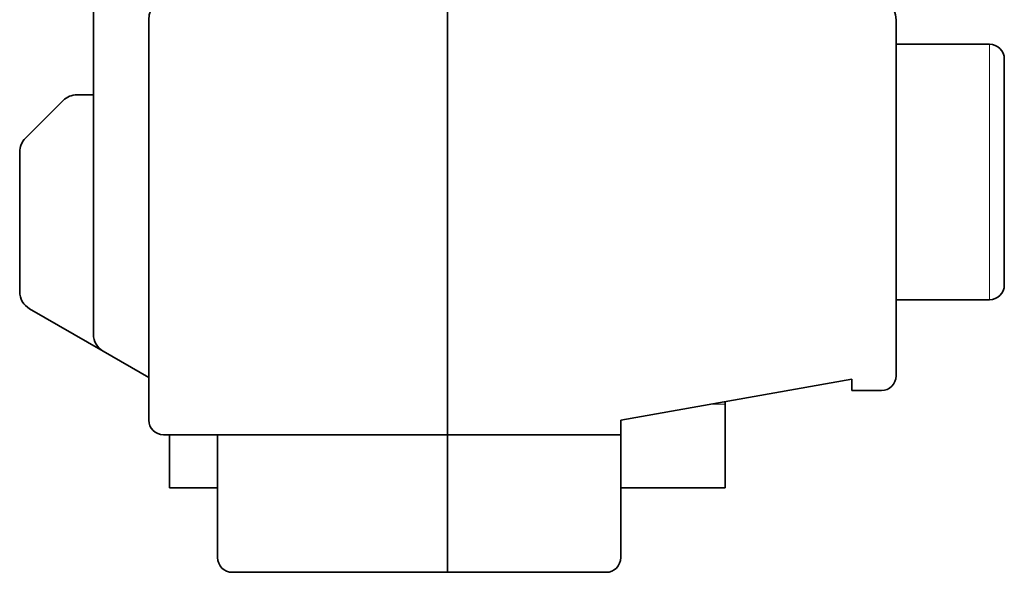
# Model space of a CAD drawing. Units: millimetres. Extents: x -65 to 21, y -57 to 82.
# Drawn here: x -9 to 11, y -57 to -45 of the extents above; entities that cross this region are included whole.
import ezdxf

# ---------------------------------------------------------------- set-up
doc = ezdxf.new("R2010")
doc.units = ezdxf.units.MM
for name, color, linetype, true_color in [('ORTHO$42', 7, 'Continuous', 0xffffff), ('ORTHO$43', 7, 'Continuous', 0xffffff), ('Top$39', 7, 'Continuous', 0xffffff)]:
    doc.layers.add(name, color=color, linetype=linetype, true_color=true_color)

msp = doc.modelspace()

# ---------------------------------------------------------------- linework, layer by layer
at = {"layer": 'ORTHO$42', "color": 18, "linetype": 'Continuous', "lineweight": 35}
for p, q in [((0, -51.874, 3.7), (0, -44.596, 3.7)), ((0, -51.874, 2.5), (0, -44.596, 2.5)), ((0, -45.47, 61.05), (0, -44.97, 61.05)), ((0, -44.97, 83.71), (0, -45.47, 83.71)), ((0, -45.47, 86.05), (0, -44.97, 86.05)), ((0, -44.97, 108.71), (0, -45.47, 108.71)), ((0, -52.72, 61.05), (0, -45.47, 61.05)), ((0, -45.47, 83.71), (0, -52.72, 83.71)), ((0, -52.72, 86.05), (0, -45.47, 86.05)), ((0, -45.47, 108.71), (0, -52.72, 108.71)), ((0, -47, -3.1), (0, -47, -4.3)), ((0, -47, -4.3), (0, -47.117, -4.3)), ((0, -47.117, -3.1), (0, -47, -3.1)), ((0, -49.637, 98.942), (0, -47.008, 96.313)), ((0, -49.637, 66.322), (0, -47.008, 63.693)), ((0, -49.637, 81.562), (0, -47.008, 78.933)), ((0, -49.637, 106.562), (0, -47.008, 103.933)), ((0, -49.637, 73.942), (0, -47.008, 71.313)), ((0, -49.637, 91.322), (0, -47.008, 88.693)), ((0, -47.117, -4.3), (0, -47.883, -4.3)), ((0, -47.883, -3.1), (0, -47.117, -3.1)), ((0, -47.503, 103.438), (0, -50.132, 106.067)), ((0, -47.503, 70.818), (0, -50.132, 73.447)), ((0, -47.503, 88.198), (0, -50.132, 90.827)), ((0, -47.503, 63.198), (0, -50.132, 65.827)), ((0, -47.503, 78.438), (0, -50.132, 81.067)), ((0, -47.503, 95.818), (0, -50.132, 98.447)), ((0, -47.883, -4.3), (0, -48.166, -4.3)), ((0, -48.166, -3.1), (0, -47.883, -3.1)), ((0, -51.008, -4.3), (0, -48.166, -4.3)), ((0, -51.008, -3.1), (0, -48.166, -3.1)), ((0, -51.355, -3.1), (0, -51.008, -3.1)), ((0, -51.008, -4.3), (0, -51.355, -4.3)), ((0, -52.942, -4.3), (0, -51.355, -4.3)), ((0, -52.942, -3.1), (0, -51.355, -3.1)), ((0, -51.874, 2.5), (0, -52.221, 2.5)), ((0, -52.221, 3.7), (0, -51.874, 3.7)), ((0, -52.221, 3.7), (0, -52.942, 3.7)), ((0, -52.221, 2.5), (0, -52.942, 2.5)), ((0, -53.02, 61.05), (0, -52.72, 61.05)), ((0, -52.72, 83.71), (0, -53.02, 83.71)), ((0, -53.02, 86.05), (0, -52.72, 86.05)), ((0, -52.72, 108.71), (0, -53.02, 108.71)), ((0, -53.115, 3.7), (0, -52.942, 3.7)), ((0, -52.942, 2.5), (0, -53.115, 2.5)), ((0, -52.942, -4.3), (0, -53.115, -4.3)), ((0, -53.115, -3.1), (0, -52.942, -3.1)), ((0, -53.62, 61.05), (0, -53.02, 61.05)), ((0, -53.02, 83.71), (0, -53.62, 83.71)), ((0, -53.02, 83.71), (0, -53.02, 61.05)), ((0, -53.02, 108.71), (0, -53.02, 86.05)), ((0, -53.62, 86.05), (0, -53.02, 86.05)), ((0, -53.02, 108.71), (0, -53.62, 108.71)), ((0, -53.3, 3.7), (0, -53.115, 3.7)), ((0, -53.3, 2.5), (0, -53.115, 2.5)), ((0, -53.3, -4.3), (0, -53.115, -4.3)), ((0, -53.3, -3.1), (0, -53.115, -3.1)), ((0, -56.42, 61.76), (0, -53.62, 61.76)), ((0, -53.62, 61.76), (0, -53.62, 61.05)), ((0, -53.62, 83.71), (0, -53.62, 61.76)), ((0, -53.92, 61.05), (0, -53.62, 61.05)), ((0, -53.92, 83.71), (0, -53.62, 83.71)), ((0, -56.42, 86.76), (0, -53.62, 86.76)), ((0, -53.62, 86.76), (0, -53.62, 86.05)), ((0, -53.62, 108.71), (0, -53.62, 86.76)), ((0, -53.92, 86.05), (0, -53.62, 86.05)), ((0, -53.92, 108.71), (0, -53.62, 108.71)), ((0, -53.8, 2), (0, -53.8, -2.6)), ((0, -56.42, 69.38), (0, -53.92, 69.38)), ((0, -53.92, 67.76), (0, -56.42, 67.76)), ((0, -53.92, 83), (0, -56.42, 83)), ((0, -56.42, 77), (0, -53.92, 77)), ((0, -53.92, 61.05), (0, -53.92, 61.76)), ((0, -53.92, 67.76), (0, -53.92, 69.38)), ((0, -53.92, 75.38), (0, -53.92, 77)), ((0, -53.92, 83), (0, -53.92, 83.71)), ((0, -53.92, 75.38), (0, -56.42, 75.38)), ((0, -53.92, 86.05), (0, -53.92, 86.76)), ((0, -56.42, 94.38), (0, -53.92, 94.38)), ((0, -53.92, 92.76), (0, -53.92, 94.38)), ((0, -53.92, 108), (0, -53.92, 108.71)), ((0, -53.92, 100.38), (0, -53.92, 102)), ((0, -53.92, 100.38), (0, -56.42, 100.38)), ((0, -56.42, 102), (0, -53.92, 102)), ((0, -53.92, 92.76), (0, -56.42, 92.76)), ((0, -53.92, 108), (0, -56.42, 108)), ((0, -55, 2), (0, -55, -2.6)), ((0, -56.42, 83), (0, -56.72, 83)), ((0, -56.72, 69.38), (0, -56.42, 69.38)), ((0, -56.72, 77), (0, -56.42, 77)), ((0, -56.72, 61.76), (0, -56.42, 61.76)), ((0, -56.42, 67.76), (0, -56.72, 67.76)), ((0, -56.42, 75.38), (0, -56.72, 75.38)), ((0, -56.42, 100.38), (0, -56.72, 100.38)), ((0, -56.72, 94.38), (0, -56.42, 94.38)), ((0, -56.72, 102), (0, -56.42, 102)), ((0, -56.42, 108), (0, -56.72, 108)), ((0, -56.72, 86.76), (0, -56.42, 86.76)), ((0, -56.42, 92.76), (0, -56.72, 92.76)), ((0, -56.72, 83), (0, -56.72, 77)), ((0, -56.72, 75.38), (0, -56.72, 69.38)), ((0, -56.72, 67.76), (0, -56.72, 61.76)), ((0, -56.72, 100.38), (0, -56.72, 94.38)), ((0, -56.72, 108), (0, -56.72, 102)), ((0, -56.72, 92.76), (0, -56.72, 86.76))]:
    msp.add_line(p, q, dxfattribs=at)
at = {"layer": 'ORTHO$42', "color": 8, "linetype": 'Continuous', "lineweight": 18}
for p, q in [((0, -45.47, 61.05), (0, -45.47, 83.71)), ((0, -45.47, 86.05), (0, -45.47, 108.71)), ((0, -45.97, 64.76), (0, -46.27, 64.76)), ((0, -46.27, 80), (0, -45.97, 80)), ((0, -46.27, 72.38), (0, -45.97, 72.38)), ((0, -45.97, 89.76), (0, -46.27, 89.76)), ((0, -46.27, 97.38), (0, -45.97, 97.38)), ((0, -46.27, 105), (0, -45.97, 105)), ((0, -47.117, -3.1), (0, -47.117, -4.3)), ((0, -47.883, -4.3), (0, -47.883, -3.1)), ((0, -48.166, -4.3), (0, -48.166, -3.1)), ((0, -50.87, 64.76), (0, -51.17, 64.76)), ((0, -51.17, 80), (0, -50.87, 80)), ((0, -51.17, 72.38), (0, -50.87, 72.38)), ((0, -50.87, 89.76), (0, -51.17, 89.76)), ((0, -51.17, 97.38), (0, -50.87, 97.38)), ((0, -51.17, 105), (0, -50.87, 105)), ((0, -51.008, -3.1), (0, -51.008, -4.3)), ((0, -51.355, -3.1), (0, -51.355, -4.3)), ((0, -51.874, 2.5), (0, -51.874, 3.7)), ((0, -52.221, 2.5), (0, -52.221, 3.7)), ((0, -52.72, 83.71), (0, -52.72, 61.05)), ((0, -52.72, 108.71), (0, -52.72, 86.05)), ((0, -52.942, 3.7), (0, -52.942, 2.5)), ((0, -52.942, -4.3), (0, -52.942, -3.1)), ((0, -53.115, -4.3), (0, -53.115, -3.1)), ((0, -53.115, 3.7), (0, -53.115, 2.5)), ((0, -53.3, 3.7), (0, -53.3, 2.5)), ((0, -53.3, -4.3), (0, -53.3, -3.1)), ((0, -55, 2), (0, -53.8, 2)), ((0, -55, -2.6), (0, -53.8, -2.6)), ((0, -56.42, 83), (0, -56.42, 77)), ((0, -56.42, 75.38), (0, -56.42, 69.38)), ((0, -56.42, 67.76), (0, -56.42, 61.76)), ((0, -56.42, 100.38), (0, -56.42, 94.38)), ((0, -56.42, 108), (0, -56.42, 102)), ((0, -56.42, 92.76), (0, -56.42, 86.76))]:
    msp.add_line(p, q, dxfattribs=at)
at = {"layer": 'ORTHO$42', "color": 18, "linetype": 'Continuous', "lineweight": 35, "extrusion": (1, 0, 0)}
for centre, radius, start, end in [((-48.57, 80), 2.6, 180, 0), ((-48.57, 80), 2.6, 0, 180), ((-48.57, 105), 2.6, 0, 180), ((-48.57, 105), 2.6, 180, 0), ((-48.57, 97.38), 1.891, 325.6635, 45), ((-48.57, 64.76), 1.891, 325.6635, 45), ((-48.57, 80), 1.891, 325.6635, 45), ((-48.57, 105), 1.891, 325.6635, 45), ((-48.57, 72.38), 1.891, 325.6635, 45), ((-48.57, 89.76), 1.891, 325.6635, 45), ((-48.57, 80), 2, 270, 0), ((-48.57, 80), 2, 0, 90), ((-48.57, 64.76), 2, 270, 0), ((-48.57, 64.76), 2, 0, 90), ((-48.57, 72.38), 2, 270, 90), ((-48.57, 105), 2, 270, 0), ((-48.57, 105), 2, 0, 90), ((-48.57, 89.76), 2, 0, 90), ((-48.57, 89.76), 2, 270, 0), ((-48.57, 97.38), 2, 270, 90), ((-48.57, 64.76), 1.891, 304.3365, 325.6635), ((-48.57, 97.38), 1.891, 304.3365, 325.6635), ((-48.57, 89.76), 1.891, 304.3365, 325.6635), ((-48.57, 80), 1.891, 304.3365, 325.6635), ((-48.57, 72.38), 1.891, 304.3365, 325.6635), ((-48.57, 105), 1.891, 304.3365, 325.6635), ((-48.57, 97.38), 1.891, 45, 124.3365), ((-48.57, 64.76), 1.891, 45, 124.3365), ((-48.57, 80), 1.891, 45, 124.3365), ((-48.57, 105), 1.891, 45, 124.3365), ((-48.57, 72.38), 1.891, 45, 124.3365), ((-48.57, 89.76), 1.891, 45, 124.3365), ((-48.57, 105), 1.891, 225, 304.3365), ((-48.57, 72.38), 1.891, 225, 304.3365), ((-48.57, 89.76), 1.891, 225, 304.3365), ((-48.57, 64.76), 1.891, 225, 304.3365), ((-48.57, 80), 1.891, 225, 304.3365), ((-48.57, 97.38), 1.891, 225, 304.3365), ((-48.57, 72.38), 2, 90, 180), ((-48.57, 72.38), 2, 180, 270), ((-48.57, 64.76), 2, 90, 270), ((-48.57, 80), 2, 90, 270), ((-48.57, 89.76), 2, 90, 270), ((-48.57, 97.38), 2, 90, 180), ((-48.57, 97.38), 2, 180, 270), ((-48.57, 105), 2, 90, 270), ((-48.57, 64.76), 1.891, 124.3365, 145.6635), ((-48.57, 97.38), 1.891, 124.3365, 145.6635), ((-48.57, 89.76), 1.891, 124.3365, 145.6635), ((-48.57, 80), 1.891, 124.3365, 145.6635), ((-48.57, 72.38), 1.891, 124.3365, 145.6635), ((-48.57, 105), 1.891, 124.3365, 145.6635), ((-48.57, 105), 1.891, 145.6635, 225), ((-48.57, 72.38), 1.891, 145.6635, 225), ((-48.57, 89.76), 1.891, 145.6635, 225), ((-48.57, 64.76), 1.891, 145.6635, 225), ((-48.57, 80), 1.891, 145.6635, 225), ((-48.57, 97.38), 1.891, 145.6635, 225)]:
    msp.add_arc(centre, radius, start, end, dxfattribs=at)
at = {"layer": 'ORTHO$42', "color": 18, "linetype": 'Continuous', "lineweight": 35, "extrusion": (-1, 0, 0)}
for centre, radius, start, end in [((48.57, 64.76), 2.6, 180, 0), ((48.57, 72.38), 2.6, 180, 0), ((48.57, 64.76), 2.6, 0, 180), ((48.57, 72.38), 2.6, 0, 180), ((48.57, 89.76), 2.6, 0, 180), ((48.57, 89.76), 2.6, 180, 0), ((48.57, 97.38), 2.6, 0, 180), ((48.57, 97.38), 2.6, 180, 0), ((53.3, 2), 1.7, 0, 90), ((53.3, 2), 0.5, 0, 90), ((53.3, -2.6), 0.5, 270, 0), ((53.3, -2.6), 1.7, 270, 0)]:
    msp.add_arc(centre, radius, start, end, dxfattribs=at)
at = {"layer": 'ORTHO$42', "color": 8, "linetype": 'Continuous', "lineweight": 18, "extrusion": (-1, 0, 0)}
for centre, start, end in [((48.57, 80), 180, 0), ((48.57, 64.76), 180, 0), ((48.57, 72.38), 180, 0), ((48.57, 64.76), 0, 180), ((48.57, 80), 0, 180), ((48.57, 72.38), 0, 180), ((48.57, 89.76), 0, 180), ((48.57, 89.76), 180, 0), ((48.57, 105), 0, 180), ((48.57, 97.38), 0, 180), ((48.57, 97.38), 180, 0), ((48.57, 105), 180, 0)]:
    msp.add_arc(centre, 2.3, start, end, dxfattribs=at)
at = {"layer": 'ORTHO$43', "color": 18, "linetype": 'Continuous', "lineweight": 35}
for p, q in [((0, -51.874, 3.7), (0, -44.596, 3.7)), ((0, -51.874, 2.5), (0, -44.596, 2.5)), ((0, -45.47, 83.71), (0, -44.97, 83.71)), ((0, -45.47, 108.71), (0, -44.97, 108.71)), ((0, -53.62, 61.05), (0, -45.47, 61.05)), ((0, -53.62, 83.71), (0, -45.47, 83.71)), ((0, -53.62, 108.71), (0, -45.47, 108.71)), ((0, -53.62, 86.05), (0, -45.47, 86.05)), ((0, -47, -4.3), (0, -47, -3.1)), ((0, -47.117, -4.3), (0, -47, -4.3)), ((0, -47, -3.1), (0, -47.117, -3.1)), ((0, -47.883, -4.3), (0, -47.117, -4.3)), ((0, -47.117, -3.1), (0, -47.883, -3.1)), ((0, -48.166, -4.3), (0, -47.883, -4.3)), ((0, -47.883, -3.1), (0, -48.166, -3.1)), ((0, -48.166, -4.3), (0, -51.008, -4.3)), ((0, -48.166, -3.1), (0, -51.008, -3.1)), ((0, -51.355, -4.3), (0, -51.008, -4.3)), ((0, -51.008, -3.1), (0, -51.355, -3.1)), ((0, -51.355, -4.3), (0, -52.942, -4.3)), ((0, -51.355, -3.1), (0, -52.942, -3.1)), ((0, -51.874, 3.7), (0, -52.221, 3.7)), ((0, -52.221, 2.5), (0, -51.874, 2.5)), ((0, -52.221, 3.7), (0, -52.942, 3.7)), ((0, -52.221, 2.5), (0, -52.942, 2.5)), ((0, -52.942, 3.7), (0, -53.115, 3.7)), ((0, -53.115, 2.5), (0, -52.942, 2.5)), ((0, -53.115, -4.3), (0, -52.942, -4.3)), ((0, -52.942, -3.1), (0, -53.115, -3.1)), ((0, -53.3, 3.7), (0, -53.115, 3.7)), ((0, -53.3, 2.5), (0, -53.115, 2.5)), ((0, -53.3, -4.3), (0, -53.115, -4.3)), ((0, -53.3, -3.1), (0, -53.115, -3.1)), ((0, -53.62, 61.05), (0, -53.92, 61.05)), ((0, -53.92, 83.71), (0, -53.62, 83.71)), ((0, -53.92, 108.71), (0, -53.62, 108.71)), ((0, -53.62, 86.05), (0, -53.92, 86.05)), ((0, -53.8, 2), (0, -53.8, -2.6)), ((0, -56.42, 77), (0, -53.92, 77)), ((0, -56.42, 83), (0, -53.92, 83)), ((0, -56.42, 67.76), (0, -53.92, 67.76)), ((0, -56.42, 61.76), (0, -53.92, 61.76)), ((0, -53.92, 75.38), (0, -56.42, 75.38)), ((0, -53.92, 69.38), (0, -56.42, 69.38)), ((0, -53.92, 61.05), (0, -53.92, 83.71)), ((0, -56.42, 92.76), (0, -53.92, 92.76)), ((0, -56.42, 86.76), (0, -53.92, 86.76)), ((0, -56.42, 108), (0, -53.92, 108)), ((0, -56.42, 102), (0, -53.92, 102)), ((0, -53.92, 100.38), (0, -56.42, 100.38)), ((0, -53.92, 94.38), (0, -56.42, 94.38)), ((0, -53.92, 86.05), (0, -53.92, 108.71)), ((0, -55, 2), (0, -55, -2.6)), ((0, -56.42, 77), (0, -56.72, 77)), ((0, -56.72, 83), (0, -56.42, 83)), ((0, -56.42, 61.76), (0, -56.72, 61.76)), ((0, -56.72, 67.76), (0, -56.42, 67.76)), ((0, -56.42, 69.38), (0, -56.72, 69.38)), ((0, -56.72, 75.38), (0, -56.42, 75.38)), ((0, -56.72, 92.76), (0, -56.42, 92.76)), ((0, -56.42, 86.76), (0, -56.72, 86.76)), ((0, -56.42, 102), (0, -56.72, 102)), ((0, -56.72, 108), (0, -56.42, 108)), ((0, -56.72, 100.38), (0, -56.42, 100.38)), ((0, -56.42, 94.38), (0, -56.72, 94.38)), ((0, -56.72, 83), (0, -56.72, 77)), ((0, -56.72, 61.76), (0, -56.72, 67.76)), ((0, -56.72, 75.38), (0, -56.72, 69.38)), ((0, -56.72, 86.76), (0, -56.72, 92.76)), ((0, -56.72, 100.38), (0, -56.72, 94.38)), ((0, -56.72, 108), (0, -56.72, 102))]:
    msp.add_line(p, q, dxfattribs=at)
at = {"layer": 'ORTHO$43', "color": 8, "linetype": 'Continuous', "lineweight": 18}
for p, q in [((0, -45.47, 83.71), (0, -45.47, 61.05)), ((0, -45.47, 108.71), (0, -45.47, 86.05)), ((0, -47.117, -4.3), (0, -47.117, -3.1)), ((0, -47.883, -3.1), (0, -47.883, -4.3)), ((0, -48.166, -3.1), (0, -48.166, -4.3)), ((0, -51.008, -3.1), (0, -51.008, -4.3)), ((0, -51.355, -3.1), (0, -51.355, -4.3)), ((0, -51.874, 2.5), (0, -51.874, 3.7)), ((0, -52.221, 2.5), (0, -52.221, 3.7)), ((0, -52.942, 3.7), (0, -52.942, 2.5)), ((0, -52.942, -4.3), (0, -52.942, -3.1)), ((0, -53.115, 3.7), (0, -53.115, 2.5)), ((0, -53.115, -4.3), (0, -53.115, -3.1)), ((0, -53.3, -4.3), (0, -53.3, -3.1)), ((0, -53.3, 3.7), (0, -53.3, 2.5)), ((0, -53.62, 61.05), (0, -53.62, 83.71)), ((0, -53.62, 86.05), (0, -53.62, 108.71)), ((0, -55, 2), (0, -53.8, 2)), ((0, -55, -2.6), (0, -53.8, -2.6)), ((0, -56.42, 77), (0, -56.42, 83)), ((0, -56.42, 61.76), (0, -56.42, 67.76)), ((0, -56.42, 75.38), (0, -56.42, 69.38)), ((0, -56.42, 86.76), (0, -56.42, 92.76)), ((0, -56.42, 102), (0, -56.42, 108)), ((0, -56.42, 100.38), (0, -56.42, 94.38))]:
    msp.add_line(p, q, dxfattribs=at)
at = {"layer": 'ORTHO$43', "color": 18, "linetype": 'Continuous', "lineweight": 35, "extrusion": (-1, 0, 0)}
for centre, radius, start, end in [((53.3, -2.6), 0.5, 270, 360), ((53.3, 2), 1.7, 0, 90), ((53.3, -2.6), 1.7, 270, 0), ((53.3, 2), 0.5, 0, 90)]:
    msp.add_arc(centre, radius, start, end, dxfattribs=at)
at = {"layer": 'Top$39', "color": 18, "linetype": 'Continuous', "lineweight": 35}
for p, q in [((-7.2, -51.874), (-7.2, -44.623)), ((-6.075, -53.62), (-6.075, -45.47)), ((9.125, -45.47), (9.125, -52.72)), ((9.125, -45.97), (11.025, -45.97)), ((11.325, -50.87), (11.325, -46.27)), ((-7.2, -47), (-7.534, -47)), ((-7.817, -47.117), (-8.583, -47.883)), ((-8.7, -48.166), (-8.7, -51.008)), ((11.025, -51.17), (9.125, -51.17)), ((-8.5, -51.355), (-7, -52.221)), ((-7, -52.221), (-6.075, -52.755)), ((8.225, -52.791), (3.525, -53.62)), ((8.225, -53.02), (8.225, -52.791)), ((8.825, -53.02), (8.225, -53.02)), ((5.65, -53.3), (5.65, -53.245)), ((5.65, -55), (5.65, -53.3)), ((3.525, -53.92), (3.525, -53.62)), ((3.525, -53.92), (-5.775, -53.92)), ((-5.65, -55), (-5.65, -53.92)), ((-4.675, -56.42), (-4.675, -53.92)), ((3.525, -53.92), (3.525, -56.42)), ((-4.675, -55), (-5.65, -55)), ((5.65, -55), (3.525, -55)), ((-4.375, -56.72), (3.225, -56.72))]:
    msp.add_line(p, q, dxfattribs=at)
at = {"layer": 'Top$39', "color": 8, "linetype": 'Continuous', "lineweight": 18}
for p, q in [((11.025, -45.97), (11.025, -51.17)), ((5.65, -53.3), (5.34, -53.3))]:
    msp.add_line(p, q, dxfattribs=at)
at = {"layer": 'Top$39', "color": 18, "linetype": 'Continuous', "lineweight": 35, "extrusion": (0, 0, -1)}
for centre, radius, start, end in [((5.575, -45.47), 0.5, 0, 90), ((-8.625, -45.47), 0.5, 90, 180), ((-8.825, -52.72), 0.3, 180, 270), ((5.775, -53.62), 0.3, 270, 0), ((4.375, -56.42), 0.3, 270, 0), ((-3.225, -56.42), 0.3, 180, 270)]:
    msp.add_arc(centre, radius, start, end, dxfattribs=at)
at = {"layer": 'Top$39', "color": 18, "linetype": 'Continuous', "lineweight": 35}
for centre, radius, start, end in [((11.025, -46.27), 0.3, 0, 90), ((-7.534, -47.4), 0.4, 90, 135), ((-8.3, -48.166), 0.4, 135, 180), ((-8.3, -51.008), 0.4, 180, 240), ((11.025, -50.87), 0.3, 270, 0), ((-6.8, -51.874), 0.4, 180, 240)]:
    msp.add_arc(centre, radius, start, end, dxfattribs=at)

doc.saveas('drawing.dxf')
